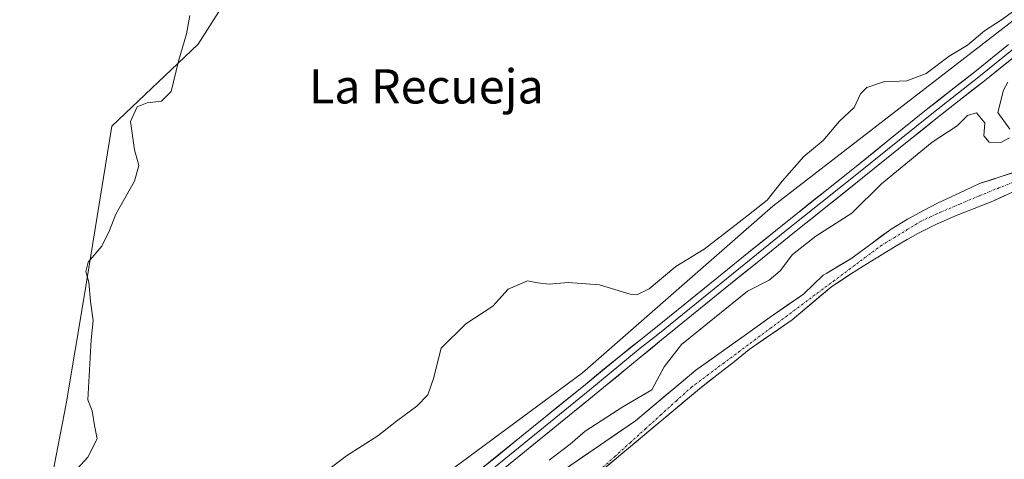
# Model space of a CAD drawing. Units: metres. Extents: x 598185 to 601663, y 4659720 to 4662082.
# Drawn here: x 599716 to 599946, y 4661736 to 4661839 of the extents above; entities that cross this region are included whole.
import ezdxf
from ezdxf.enums import TextEntityAlignment as Align

# ---------------------------------------------------------------- set-up
doc = ezdxf.new("R2010")
doc.units = ezdxf.units.M
doc.header["$MEASUREMENT"] = 0
doc.linetypes.add('TRAZO_Y_PUNTO', pattern=[1, 0.5, -0.25, 0, -0.25])
for name, color, linetype, lineweight in [('Arbolado forestal CxS', 92, 'Continuous', 0), ('Corriente natural Cxs', 5, 'Continuous', 13), ('Corriente natural eje', 5, 'TRAZO_Y_PUNTO', 0), ('Corriente natural superficial', 5, 'Continuous', 13), ('Curva de nivel normal', 36, 'Continuous', 0), ('Huerta CxS', 92, 'Continuous', 0), ('Layer 0', 7, 'Continuous', 0), ('Suelo desnudo CxS', 43, 'Continuous', 0), ('Texto cartográfico', 19, 'Continuous', 0)]:
    doc.layers.add(name, color=color, linetype=linetype, lineweight=lineweight)
doc.styles.add('Arial', font='txt', dxfattribs={"height": 0.2})

# ---------------------------------------------------------------- blocks, each defined once
blk = doc.blocks.new('*U175')
at = {"layer": 'Huerta CxS', "color": 92, "linetype": 'Continuous', "lineweight": 0}
blk.add_polyline3d([(599947.0659, 4661932.9255, 356.6783), (599944.1295, 4661932.0727, 356.5668), (599940.5677, 4661931.0381, 356.6244), (599914.1187, 4661923.3559, 358.0236), (599886.4865, 4661923.3563, 358.2621), (599844.5849, 4661918.5923, 358.406), (599839.7233, 4661918.0395, 358.3184), (599809.9651, 4661901.0259, 357.9085), (599783.3949, 4661879.7589, 358.5788), (599770.6405, 4661853.1751, 358.2173), (599757.8871, 4661832.9723, 358.4608), (599737.6931, 4661813.8325, 360.8548), (599731.3167, 4661774.4885, 359.5369), (599727.0655, 4661748.9677, 360.9749), (599719.6251, 4661710.6873, 360.2891), (599718.5617, 4661674.5337, 360.5095), (599733.9485, 4661649.3875, 362.4868), (599691.2407, 4661583.8149, 362.9758), (599656.6889, 4661524.1043, 363.488)], dxfattribs=at)

msp = doc.modelspace()

# ---------------------------------------------------------------- linework, layer by layer
at = {"layer": 'Arbolado forestal CxS', "color": 92, "linetype": 'Continuous', "lineweight": 0}
for points in [[(599582.62, 4661435.75, 364.2), (599601.47, 4661447.51, 363.67), (599623.87, 4661474.59, 363.3), (599656.69, 4661524.1, 363.49), (599691.24, 4661583.81, 362.98), (599733.95, 4661649.39, 362.49), (599756.89, 4661682.2, 362.71), (599784.41, 4661706.83, 362.45), (599810.71, 4661728.89, 362.17), (599847.71, 4661756.22, 361.78), (599892.14, 4661795.12, 361.31), (599973.62, 4661858.17, 360.53), (600062.03, 4661924.52, 359.28), (600093.73, 4661953.13, 359.18), (600123.3, 4661981.51, 358.36), (600146.14, 4662020.04, 358.83), (600167.22, 4662060.96, 358.71), (600205.07, 4662061.49, 353.83)], [(600093.73, 4661953.13, 359.18), (600048.4, 4661942.09, 356.21), (600007.65, 4661938.24, 356.68), (599972.37, 4661932.53, 356.38), (599947.07, 4661932.93, 356.68), (599944.13, 4661932.07, 356.57), (599940.57, 4661931.04, 356.62), (599914.12, 4661923.36, 358.02), (599886.49, 4661923.36, 358.26), (599844.58, 4661918.59, 358.41), (599839.72, 4661918.04, 358.32), (599809.97, 4661901.03, 357.91), (599783.39, 4661879.76, 358.58), (599770.64, 4661853.18, 358.22), (599757.89, 4661832.97, 358.46), (599737.69, 4661813.83, 360.85), (599731.32, 4661774.49, 359.54), (599727.07, 4661748.97, 360.97), (599719.63, 4661710.69, 360.29), (599718.56, 4661674.53, 360.51), (599733.95, 4661649.39, 362.49)], [(600093.73, 4661953.13, 359.18), (600062.03, 4661924.52, 359.28), (599973.62, 4661858.17, 360.53), (599892.14, 4661795.12, 361.31), (599847.71, 4661756.22, 361.78), (599810.71, 4661728.89, 362.17), (599784.41, 4661706.83, 362.45), (599756.89, 4661682.2, 362.71), (599733.95, 4661649.39, 362.49)], [(600093.73, 4661953.13, 359.18), (600062.03, 4661924.52, 359.28), (599973.62, 4661858.17, 360.53), (599892.14, 4661795.12, 361.31), (599847.71, 4661756.22, 361.78), (599810.71, 4661728.89, 362.17), (599784.41, 4661706.83, 362.45), (599756.89, 4661682.2, 362.71), (599733.95, 4661649.39, 362.49)], [(599973.62, 4661858.17, 360.53), (599892.14, 4661795.12, 361.31), (599847.71, 4661756.22, 361.78), (599810.71, 4661728.89, 362.17), (599784.41, 4661706.83, 362.45), (599756.89, 4661682.2, 362.71), (599733.95, 4661649.39, 362.49), (599733.95, 4661649.39, 362.49), (599718.56, 4661674.53, 360.51), (599719.63, 4661710.69, 360.29), (599727.07, 4661748.97, 360.97), (599731.32, 4661774.49, 359.54), (599737.69, 4661813.83, 360.85), (599757.89, 4661832.97, 358.46), (599770.64, 4661853.18, 358.22), (599783.39, 4661879.76, 358.58), (599809.97, 4661901.03, 357.91), (599839.72, 4661918.04, 358.32), (599844.58, 4661918.59, 358.41), (599886.49, 4661923.36, 358.26), (599914.12, 4661923.36, 358.02), (599940.57, 4661931.04, 356.62), (599944.13, 4661932.07, 356.57), (599947.07, 4661932.93, 356.68)], [(599950.48, 4661803.69, 356.45), (599945.48, 4661802.03, 356.16), (599940.46, 4661800.43, 356.44), (599937.13, 4661798.91, 356.56), (599933.81, 4661797.33, 356.37), (599930.66, 4661795.8, 356.48), (599927.51, 4661794.24, 356.43), (599923.58, 4661792.1, 356.32), (599919.76, 4661789.76, 356.46), (599915.07, 4661786.29, 356.36), (599910.38, 4661782.85, 356.2), (599904.75, 4661779.51, 356.5), (599903.94, 4661779.03, 356.43), (599899.34, 4661774.6, 356.62), (599891.56, 4661769.2, 356.99), (599886, 4661765.23, 357.47), (599874.18, 4661756.82, 356.57), (599860.05, 4661744.99, 356.73), (599843.69, 4661733.75, 356.7)], [(599950.48, 4661803.69, 356.45), (599945.48, 4661802.03, 356.16), (599940.46, 4661800.43, 356.44), (599937.13, 4661798.91, 356.56), (599933.81, 4661797.33, 356.37), (599930.66, 4661795.8, 356.48), (599927.51, 4661794.24, 356.43), (599923.58, 4661792.1, 356.32), (599919.76, 4661789.76, 356.46), (599915.07, 4661786.29, 356.36), (599910.38, 4661782.85, 356.2), (599904.75, 4661779.51, 356.5), (599903.94, 4661779.03, 356.43), (599899.34, 4661774.6, 356.62), (599891.56, 4661769.2, 356.99), (599886, 4661765.23, 357.47), (599874.18, 4661756.82, 356.57), (599860.05, 4661744.99, 356.73), (599843.69, 4661733.75, 356.7)], [(599849.92, 4661731.51, 358.13), (599874.98, 4661752.48, 358.02), (599879.09, 4661755.68, 357.77), (599883.2, 4661758.88, 358), (599886.61, 4661761.66, 358.9), (599896.64, 4661768.56, 357.61), (599905.94, 4661776.38, 357.19), (599910.28, 4661779.22, 356.99), (599913.28, 4661781.12, 356.82), (599916.28, 4661782.99, 357.26), (599921.1, 4661785.94, 357.15), (599925.99, 4661788.76, 357.22), (599930.35, 4661790.94, 357.41), (599934.82, 4661792.87, 357.29), (599939.18, 4661794.6, 357.16), (599943.52, 4661796.34, 357.18), (599949.19, 4661798.9, 357.06)], [(599949.19, 4661798.9, 357.06), (599943.52, 4661796.34, 357.18), (599939.18, 4661794.6, 357.16), (599934.82, 4661792.87, 357.29), (599930.35, 4661790.94, 357.41), (599925.99, 4661788.76, 357.22), (599921.1, 4661785.94, 357.15), (599916.28, 4661782.99, 357.26), (599913.28, 4661781.12, 356.82), (599910.28, 4661779.22, 356.99), (599905.94, 4661776.38, 357.19), (599896.64, 4661768.56, 357.61), (599886.61, 4661761.66, 358.9), (599883.2, 4661758.88, 358), (599879.09, 4661755.68, 357.77), (599874.98, 4661752.48, 358.02), (599849.92, 4661731.51, 358.13)]]:
    msp.add_polyline3d(points, dxfattribs=at)
at = {"layer": 'Corriente natural Cxs', "color": 5, "linetype": 'Continuous', "lineweight": 13}
for points in [[(599843.69, 4661733.75, 356.94), (599847.78, 4661736.56, 357.84), (599851.87, 4661739.37, 356.85), (599855.96, 4661742.18, 356.96), (599860.05, 4661744.99, 357.03), (599863.58, 4661747.95, 357.05), (599867.11, 4661750.9, 357.32), (599870.65, 4661753.86, 356.76), (599874.18, 4661756.82, 356.66), (599878.12, 4661759.62, 356.54), (599882.06, 4661762.43, 356.76), (599886, 4661765.23, 356.56), (599888.78, 4661767.22, 356.65), (599891.56, 4661769.2, 356.48), (599895.45, 4661771.9, 356.74), (599899.34, 4661774.6, 356.64), (599901.64, 4661776.81, 356.9), (599903.94, 4661779.03, 356.81), (599904.75, 4661779.51, 356.69), (599907.57, 4661781.18, 356.48), (599910.38, 4661782.85, 356.23), (599912.73, 4661784.57, 356.23), (599915.07, 4661786.29, 356.28), (599917.42, 4661788.03, 356.15), (599919.76, 4661789.76, 356.54), (599923.58, 4661792.1, 356.65), (599927.51, 4661794.24, 356.55), (599930.66, 4661795.8, 356.57), (599933.81, 4661797.33, 356.45), (599937.13, 4661798.91, 356.33), (599940.46, 4661800.43, 356.64), (599942.97, 4661801.23, 356.74), (599945.48, 4661802.03, 356.9), (599947.98, 4661802.86, 356.7)], [(599946.36, 4661797.62, 356.63), (599943.52, 4661796.34, 356.64), (599939.18, 4661794.6, 356.73), (599934.82, 4661792.87, 356.68), (599930.35, 4661790.94, 356.67), (599925.99, 4661788.76, 356.32), (599923.55, 4661787.35, 356.49), (599921.1, 4661785.94, 356.53), (599918.69, 4661784.47, 356.32), (599916.28, 4661782.99, 356.04), (599913.28, 4661781.12, 356.23), (599910.28, 4661779.22, 356.23), (599908.11, 4661777.8, 356.2), (599905.94, 4661776.38, 356.25), (599902.84, 4661773.78, 356.2), (599899.74, 4661771.17, 356.55), (599896.64, 4661768.56, 356.29), (599893.3, 4661766.26, 356.95), (599889.95, 4661763.96, 356.88), (599886.61, 4661761.66, 356.77), (599883.2, 4661758.88, 356.69), (599881.15, 4661757.28, 356.47), (599879.09, 4661755.68, 356.61), (599877.04, 4661754.08, 356.39), (599874.98, 4661752.48, 356.59), (599871.4, 4661749.48, 356.27), (599867.82, 4661746.49, 356.6), (599864.24, 4661743.49, 356.48), (599860.66, 4661740.5, 356.73), (599857.08, 4661737.5, 356.69), (599853.5, 4661734.51, 356.77)]]:
    msp.add_polyline3d(points, dxfattribs=at)
at = {"layer": 'Corriente natural eje', "color": 5, "linetype": 'TRAZO_Y_PUNTO', "lineweight": 0}
msp.add_polyline3d([(599851.64, 4661733.4, 356.44), (599855.22, 4661736.64, 356.69), (599858.81, 4661739.88, 356.66), (599862.39, 4661743.12, 356.39), (599865.98, 4661746.37, 356.49), (599869.56, 4661749.61, 356.47), (599873.15, 4661752.85, 356.34), (599876.83, 4661755.6, 356.29), (599880.51, 4661758.35, 356.18), (599884.2, 4661761.1, 356.76), (599887.88, 4661763.85, 356.48), (599891.57, 4661766.6, 356.62), (599895.25, 4661769.35, 356.38), (599898.94, 4661772.11, 356.46), (599902.62, 4661774.86, 356.38), (599906.31, 4661777.61, 356.11), (599909.99, 4661780.36, 356.25), (599913.68, 4661783.11, 356.01), (599917.36, 4661785.86, 356.12), (599920.46, 4661787.76, 356.29), (599923.55, 4661789.66, 356.4), (599926.65, 4661791.56, 356.36), (599928.98, 4661792.64, 356.4), (599931.31, 4661793.72, 356.3), (599935.91, 4661795.67, 356.47), (599940.5, 4661797.62, 356.3), (599944.68, 4661799.28, 356.5), (599948.87, 4661800.95, 356.56)], dxfattribs=at)
at = {"layer": 'Corriente natural superficial', "color": 5, "linetype": 'Continuous', "lineweight": 13}
for points in [[(599843.69, 4661733.75, 356.94), (599847.78, 4661736.56, 357.84), (599851.87, 4661739.37, 356.85), (599855.96, 4661742.18, 356.96), (599860.05, 4661744.99, 357.03), (599863.58, 4661747.95, 357.05), (599867.11, 4661750.9, 357.32), (599870.65, 4661753.86, 356.76), (599874.18, 4661756.82, 356.66), (599878.12, 4661759.62, 356.54), (599882.06, 4661762.43, 356.76), (599886, 4661765.23, 356.56), (599888.78, 4661767.22, 356.65), (599891.56, 4661769.2, 356.48), (599895.45, 4661771.9, 356.74), (599899.34, 4661774.6, 356.64), (599901.64, 4661776.81, 356.9), (599903.94, 4661779.03, 356.81), (599904.75, 4661779.51, 356.69), (599907.57, 4661781.18, 356.48), (599910.38, 4661782.85, 356.23), (599912.73, 4661784.57, 356.23), (599915.07, 4661786.29, 356.28), (599917.42, 4661788.03, 356.15), (599919.76, 4661789.76, 356.54), (599923.58, 4661792.1, 356.65), (599927.51, 4661794.24, 356.55), (599930.66, 4661795.8, 356.57), (599933.81, 4661797.33, 356.45), (599937.13, 4661798.91, 356.33), (599940.46, 4661800.43, 356.64), (599942.97, 4661801.23, 356.74), (599945.48, 4661802.03, 356.9), (599947.98, 4661802.86, 356.7)], [(599946.36, 4661797.62, 356.63), (599943.52, 4661796.34, 356.64), (599939.18, 4661794.6, 356.73), (599934.82, 4661792.87, 356.68), (599930.35, 4661790.94, 356.67), (599925.99, 4661788.76, 356.32), (599923.55, 4661787.35, 356.49), (599921.1, 4661785.94, 356.53), (599918.69, 4661784.47, 356.32), (599916.28, 4661782.99, 356.04), (599913.28, 4661781.12, 356.23), (599910.28, 4661779.22, 356.23), (599908.11, 4661777.8, 356.2), (599905.94, 4661776.38, 356.25), (599902.84, 4661773.78, 356.2), (599899.74, 4661771.17, 356.55), (599896.64, 4661768.56, 356.29), (599893.3, 4661766.26, 356.95), (599889.95, 4661763.96, 356.88), (599886.61, 4661761.66, 356.77), (599883.2, 4661758.88, 356.69), (599881.15, 4661757.28, 356.47), (599879.09, 4661755.68, 356.61), (599877.04, 4661754.08, 356.39), (599874.98, 4661752.48, 356.59), (599871.4, 4661749.48, 356.27), (599867.82, 4661746.49, 356.6), (599864.24, 4661743.49, 356.48), (599860.66, 4661740.5, 356.73), (599857.08, 4661737.5, 356.69), (599853.5, 4661734.51, 356.77)]]:
    msp.add_polyline3d(points, dxfattribs=at)
at = {"layer": 'Curva de nivel normal', "color": 36, "linetype": 'Continuous', "lineweight": 0}
for points in [[(599787.4, 4661732.9, 360), (599792.53, 4661736.81, 360), (599799.84, 4661741.48, 360), (599804.2, 4661744.92, 360), (599808.98, 4661748.44, 360), (599811.54, 4661751.06, 360), (599812.86, 4661754.84, 360), (599814.65, 4661761.94, 360), (599820.43, 4661767.61, 360), (599826.76, 4661771.74, 360), (599830.32, 4661775.74, 360), (599834.86, 4661777.66, 360), (599837.16, 4661777.25, 360), (599839.86, 4661776.89, 360), (599844.32, 4661777.34, 360), (599851.65, 4661776.77, 360), (599858.81, 4661774.6, 360), (599860.41, 4661774.44, 360), (599863.28, 4661775.85, 360), (599869.47, 4661781.05, 360), (599876.14, 4661785.06, 360), (599884.3, 4661791.42, 360), (599890.81, 4661796.57, 360), (599894.32, 4661801.01, 360), (599899.38, 4661806.72, 360), (599903.93, 4661810.45, 360), (599907.72, 4661815.02, 360), (599911.18, 4661818.18, 360), (599912.63, 4661821.37, 360), (599914.14, 4661822.89, 360), (599918.01, 4661824.16, 360), (599923.47, 4661824.43, 360), (599928.01, 4661826.16, 360), (599933.31, 4661830.19, 360), (599937.64, 4661832.76, 360), (599941.64, 4661836.11, 360), (599945.61, 4661838.63, 360), (599949.53, 4661841.57, 360)], [(599755.91, 4661839.67, 360), (599755.16, 4661835.41, 360), (599753.28, 4661829.01, 360), (599751.56, 4661821.96, 360), (599749.32, 4661819.63, 360), (599745.99, 4661819.28, 360), (599743.62, 4661818.31, 360), (599742.06, 4661814.94, 360), (599743.02, 4661808.31, 360), (599744.06, 4661804.65, 360), (599743.05, 4661800.96, 360), (599738.69, 4661793.28, 360), (599737.21, 4661789.42, 360), (599735.4, 4661785.83, 360), (599732.17, 4661782.07, 360), (599731.66, 4661779.87, 360), (599732.36, 4661777.39, 360), (599732.73, 4661772.83, 360), (599733.38, 4661768.45, 360), (599732.86, 4661763.93, 360), (599732.08, 4661749.87, 360), (599733.11, 4661747.36, 360), (599733.64, 4661743.9, 360), (599734.3, 4661740.81, 360), (599732.12, 4661736.48, 360), (599729.68, 4661733.83, 360)], [(599947.08, 4661824.14, 360), (599946.02, 4661822.26, 360), (599944.72, 4661816.98, 360), (599947.53, 4661813.15, 360)], [(599947.46, 4661811.11, 360), (599945.43, 4661810, 360), (599942.68, 4661810.1, 360), (599941.41, 4661811.56, 360), (599941.7, 4661814.58, 360), (599939.77, 4661816.96, 360), (599937.64, 4661816.33, 360), (599935.23, 4661813.94, 360), (599929.35, 4661810.11, 360), (599917.57, 4661800.38, 360), (599910.58, 4661793.47, 360), (599902.22, 4661788.16, 360), (599896.78, 4661783.85, 360), (599893.83, 4661779.99, 360), (599891.29, 4661777.85, 360), (599886.22, 4661775.24, 360), (599870.81, 4661762.84, 360), (599866.79, 4661757.64, 360), (599863.9, 4661752.24, 360), (599857.08, 4661748.24, 360), (599848.28, 4661742.58, 360), (599844.8, 4661739.5, 360), (599839.86, 4661735.82, 360)]]:
    msp.add_polyline3d(points, dxfattribs=at)
at = {"layer": 'Huerta CxS', "color": 92, "linetype": 'Continuous', "lineweight": 0}
msp.add_polyline3d([(600093.73, 4661953.13, 359.18), (600048.4, 4661942.09, 356.21), (600007.65, 4661938.24, 356.68), (599972.37, 4661932.53, 356.38), (599947.07, 4661932.93, 356.68), (599944.13, 4661932.07, 356.57), (599940.57, 4661931.04, 356.62), (599914.12, 4661923.36, 358.02), (599886.49, 4661923.36, 358.26), (599844.58, 4661918.59, 358.41), (599839.72, 4661918.04, 358.32), (599809.97, 4661901.03, 357.91), (599783.39, 4661879.76, 358.58), (599770.64, 4661853.18, 358.22), (599757.89, 4661832.97, 358.46), (599737.69, 4661813.83, 360.85), (599731.32, 4661774.49, 359.54), (599727.07, 4661748.97, 360.97), (599719.63, 4661710.69, 360.29), (599718.56, 4661674.53, 360.51), (599733.95, 4661649.39, 362.49)], dxfattribs=at)
at = {"layer": 'Layer 0', "linetype": 'Continuous', "lineweight": 0}
for points in [[(599955.69, 4661837.77), (599940.66, 4661825.64), (599928.94, 4661816.43), (599912.17, 4661802.92), (599894.99, 4661789.21), (599891.25, 4661786.2), (599880.04, 4661777.16), (599865.25, 4661765.15), (599861.18, 4661761.95), (599849.4, 4661752.24), (599824.76, 4661732.24), (599800.01, 4661712.33), (599782.83, 4661698.18), (599765.99, 4661683.46), (599757.08, 4661674.1), (599753.5, 4661669.69)], [(599752.73, 4661671.35), (599755.85, 4661675.18), (599764.85, 4661684.64), (599781.77, 4661699.42), (599798.98, 4661713.6), (599823.73, 4661733.51), (599848.36, 4661753.5), (599856.21, 4661759.97), (599864.35, 4661766.38), (599871.66, 4661772.31), (599879.08, 4661778.34), (599886.55, 4661784.37), (599894.03, 4661790.39), (599911.21, 4661804.11), (599919.6, 4661810.86), (599927.99, 4661817.62), (599933.84, 4661822.23), (599939.71, 4661826.83), (599947.22, 4661832.89)], [(599949.13, 4661830.52), (599941.6, 4661824.45), (599935.72, 4661819.84), (599929.88, 4661815.24), (599921.51, 4661808.5), (599913.12, 4661801.73), (599904.52, 4661794.87), (599895.94, 4661788.02), (599888.46, 4661782.01), (599881, 4661775.98), (599873.58, 4661769.95), (599866.15, 4661763.92), (599858.29, 4661757.44), (599850.43, 4661750.97), (599825.78, 4661730.97), (599801.04, 4661711.06), (599783.88, 4661696.93), (599767.12, 4661682.28), (599758.31, 4661673.01), (599750.21, 4661663.08), (599740.87, 4661651.58), (599731.89, 4661639.83), (599726.43, 4661631.64), (599711.66, 4661607.37)]]:
    msp.add_lwpolyline(points, dxfattribs=at)
for points in [[(599823.73, 4661733.51, 362.05), (599827.25, 4661736.37, 362.02), (599830.77, 4661739.22, 362.02), (599834.29, 4661742.08, 361.96), (599837.8, 4661744.93, 361.9), (599841.32, 4661747.79, 361.87), (599844.84, 4661750.64, 361.83), (599848.36, 4661753.5, 361.81), (599850.98, 4661755.66, 361.79), (599853.59, 4661757.81, 361.74), (599856.21, 4661759.97, 361.73), (599858.92, 4661762.11, 361.67), (599861.64, 4661764.24, 361.49), (599864.35, 4661766.38, 361.29), (599868.01, 4661769.35, 361.34), (599871.66, 4661772.31, 361.24), (599875.37, 4661775.33, 361.24), (599879.08, 4661778.34, 361.29), (599882.82, 4661781.36, 361.2), (599886.55, 4661784.37, 361.37), (599890.29, 4661787.38, 361.36), (599894.03, 4661790.39, 361.27), (599897.47, 4661793.13, 361.38), (599900.9, 4661795.88, 361.37), (599904.34, 4661798.62, 361.41), (599907.77, 4661801.37, 361.37), (599911.21, 4661804.11, 361.39), (599914.01, 4661806.36, 361.37), (599916.8, 4661808.61, 361.32), (599919.6, 4661810.86, 361.31), (599922.4, 4661813.11, 361.26), (599925.19, 4661815.37, 361.23), (599927.99, 4661817.62, 361.14), (599930.92, 4661819.93, 361.13), (599933.84, 4661822.23, 361.11), (599936.78, 4661824.53, 361.07), (599939.71, 4661826.83, 361.02), (599943.47, 4661829.86, 360.95), (599947.22, 4661832.89, 360.93)], [(599949.13, 4661830.52, 360.65), (599945.37, 4661827.49, 360.71), (599941.6, 4661824.45, 360.92), (599938.66, 4661822.15, 360.94), (599935.72, 4661819.84, 361.01), (599932.8, 4661817.54, 360.89), (599929.88, 4661815.24, 360.72), (599927.09, 4661812.99, 360.94), (599924.3, 4661810.75, 360.85), (599921.51, 4661808.5, 361.22), (599918.71, 4661806.24, 360.93), (599915.92, 4661803.99, 361.25), (599913.12, 4661801.73, 361), (599910.25, 4661799.44, 361.19), (599907.39, 4661797.16, 361.21), (599904.52, 4661794.87, 361.27), (599901.66, 4661792.59, 361.05), (599898.8, 4661790.3, 360.9), (599895.94, 4661788.02, 361.18), (599892.2, 4661785.02, 361.22), (599888.46, 4661782.01, 361.21), (599884.73, 4661779, 361.22), (599881, 4661775.98, 361.09), (599877.29, 4661772.97, 361.17), (599873.58, 4661769.95, 361.1), (599869.87, 4661766.94, 361.06), (599866.15, 4661763.92, 361.22), (599863.53, 4661761.76, 361.22), (599860.91, 4661759.6, 361.52), (599858.29, 4661757.44, 361.51), (599855.67, 4661755.28, 361.53), (599853.05, 4661753.13, 361.57), (599850.43, 4661750.97, 361.48), (599846.91, 4661748.11, 361.58), (599843.39, 4661745.26, 361.39), (599839.87, 4661742.4, 361.61), (599836.34, 4661739.54, 361.72), (599832.82, 4661736.68, 361.62), (599829.3, 4661733.83, 361.67)]]:
    msp.add_polyline3d(points, dxfattribs=at)
at = {"layer": 'Suelo desnudo CxS', "color": 43, "linetype": 'Continuous', "lineweight": 0}
for points in [[(599843.69, 4661733.75, 356.7), (599860.05, 4661744.99, 356.73), (599874.18, 4661756.82, 356.57), (599886, 4661765.23, 357.47), (599891.56, 4661769.2, 356.99), (599899.34, 4661774.6, 356.62), (599903.94, 4661779.03, 356.43), (599904.75, 4661779.51, 356.5), (599910.38, 4661782.85, 356.2), (599915.07, 4661786.29, 356.36), (599919.76, 4661789.76, 356.46), (599923.58, 4661792.1, 356.32), (599927.51, 4661794.24, 356.43), (599930.66, 4661795.8, 356.48), (599933.81, 4661797.33, 356.37), (599937.13, 4661798.91, 356.56), (599940.46, 4661800.43, 356.44), (599945.48, 4661802.03, 356.16), (599950.48, 4661803.69, 356.45)], [(599950.48, 4661803.69, 356.45), (599945.48, 4661802.03, 356.16), (599940.46, 4661800.43, 356.44), (599937.13, 4661798.91, 356.56), (599933.81, 4661797.33, 356.37), (599930.66, 4661795.8, 356.48), (599927.51, 4661794.24, 356.43), (599923.58, 4661792.1, 356.32), (599919.76, 4661789.76, 356.46), (599915.07, 4661786.29, 356.36), (599910.38, 4661782.85, 356.2), (599904.75, 4661779.51, 356.5), (599903.94, 4661779.03, 356.43), (599899.34, 4661774.6, 356.62), (599891.56, 4661769.2, 356.99), (599886, 4661765.23, 357.47), (599874.18, 4661756.82, 356.57), (599860.05, 4661744.99, 356.73), (599843.69, 4661733.75, 356.7)], [(599949.19, 4661798.9, 357.06), (599943.52, 4661796.34, 357.18), (599939.18, 4661794.6, 357.16), (599934.82, 4661792.87, 357.29), (599930.35, 4661790.94, 357.41), (599925.99, 4661788.76, 357.22), (599921.1, 4661785.94, 357.15), (599916.28, 4661782.99, 357.26), (599913.28, 4661781.12, 356.82), (599910.28, 4661779.22, 356.99), (599905.94, 4661776.38, 357.19), (599896.64, 4661768.56, 357.61), (599886.61, 4661761.66, 358.9), (599883.2, 4661758.88, 358), (599879.09, 4661755.68, 357.77), (599874.98, 4661752.48, 358.02), (599849.92, 4661731.51, 358.13)], [(599949.19, 4661798.9, 357.06), (599943.52, 4661796.34, 357.18), (599939.18, 4661794.6, 357.16), (599934.82, 4661792.87, 357.29), (599930.35, 4661790.94, 357.41), (599925.99, 4661788.76, 357.22), (599921.1, 4661785.94, 357.15), (599916.28, 4661782.99, 357.26), (599913.28, 4661781.12, 356.82), (599910.28, 4661779.22, 356.99), (599905.94, 4661776.38, 357.19), (599896.64, 4661768.56, 357.61), (599886.61, 4661761.66, 358.9), (599883.2, 4661758.88, 358), (599879.09, 4661755.68, 357.77), (599874.98, 4661752.48, 358.02), (599849.92, 4661731.51, 358.13)]]:
    msp.add_polyline3d(points, dxfattribs=at)

# ---------------------------------------------------------------- block references
at = {"layer": 'Huerta CxS', "color": 92, "linetype": 'Continuous', "lineweight": 0}
msp.add_blockref('*U175', (0, 0), dxfattribs=at)

# ---------------------------------------------------------------- texts
at = {"layer": 'Texto cartográfico', "color": 19, "linetype": 'Continuous', "lineweight": 0, "style": 'Arial'}
msp.add_text('La Recueja', height=8, dxfattribs=at).set_placement((599811.19, 4661823.12), align=Align.MIDDLE_CENTER)

doc.saveas('drawing.dxf')
